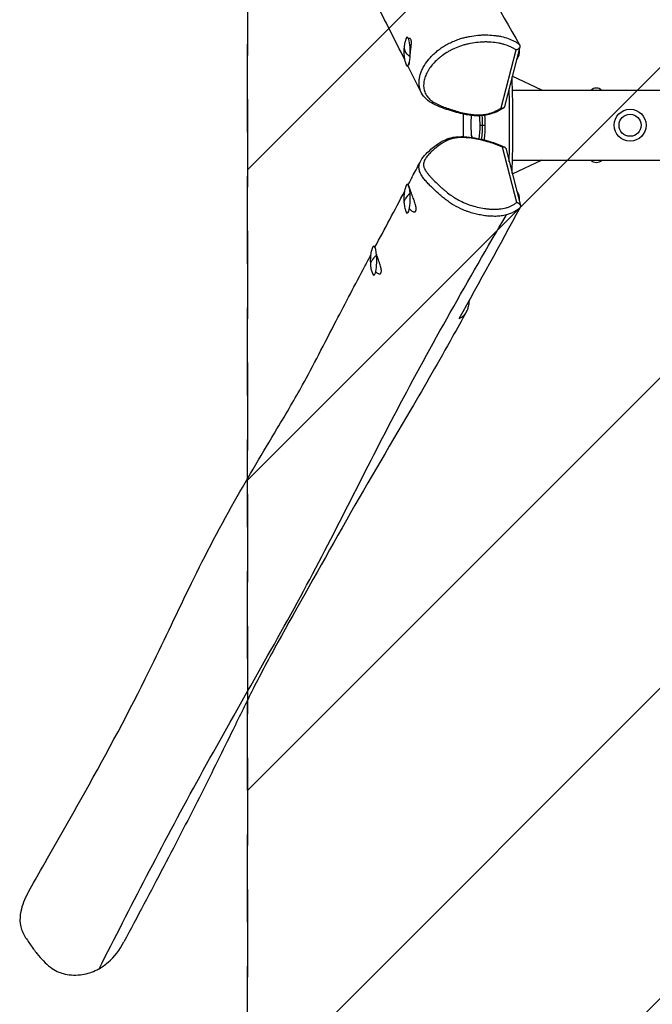
# Model space of a CAD drawing. Units: millimetres. Extents: x -1810 to 1810, y -3936 to 3936.
# Drawn here: x -1810 to -894, y -1272 to 153 of the extents above; entities that cross this region are included whole.
import ezdxf

# ---------------------------------------------------------------- set-up
doc = ezdxf.new("R2010")
doc.units = ezdxf.units.MM
doc.header["$LTSCALE"] = 20
doc.linetypes.add('HIDDEN', pattern=[9.525, 6.35, -3.175])
for name, color, linetype in [('2d', 230, 'Continuous'), ('EN-Free_Space', 10, 'HIDDEN'), ('EN-Free_Space_Hatch', 10, 'HIDDEN'), ('EN-SafetyZone', 93, 'HIDDEN')]:
    doc.layers.add(name, color=color, linetype=linetype)

msp = doc.modelspace()

# ---------------------------------------------------------------- hatches: boundary and pattern name
at = {"layer": 'EN-Free_Space_Hatch'}
h = msp.add_hatch(dxfattribs=at)
h.set_pattern_fill('ANSI31', color=256, scale=100)
h.set_pattern_definition([(45, (275, 3935.5), (-224.506, 224.506), [])])
h.paths.add_polyline_path([(-1480, 3935.5), (275, 3935.5), (1480, 3935.5), (1480, -3935.5), (-275, -3935.5), (-1480, -3935.5)])

# ---------------------------------------------------------------- linework, layer by layer
at = {"layer": '2d'}
for p, q in [((-1112.6, 24.9), (-1091.1, 108.8)), ((-1085.6, 113.5), (-1107.9, 26.9)), ((-1054.1, 50.8), (-1096.6, 71)), ((-1096.3, 50.8), (-686.6, 50.8)), ((-1140.7, 15.1), (-1140.7, 15.1)), ((-1143.7, 0), (-1136.2, 0)), ((-1167.8, -17.8), (-1167.8, -17.8)), ((-1155.3, -15.3), (-1155, -17.7)), ((-1090.3, -111.6), (-1110.8, -31.9)), ((-1106.2, -33.4), (-1085, -116.2)), ((-1054.1, -50.8), (-1096.6, -71)), ((-1096.3, -50.8), (1067, -50.8))]:
    msp.add_line(p, q, dxfattribs=at)
for radius in [23, 16]:
    msp.add_circle((-926, 0), radius, dxfattribs=at)
at = {"layer": '2d', "extrusion": (0, 0, -1)}
for centre, radius, start, end in [((1178.2, 106.4), 75, 348.946, 11.0539), ((1106.7, 106.4), 20, 172.8172, 215.9821), ((1106.7, 106.4), 20, 166.8787, 166.8789), ((975, 44), 10.3, 41.3909, 138.6091), ((975, -44), 10.3, 221.3909, 318.6091), ((1178.2, -106.4), 75, 348.946, 11.054), ((1106.7, -106.4), 20, 144.0179, 187.1828), ((1226.8, -196), 75, 348.946, 11.054)]:
    msp.add_arc(centre, radius, start, end, dxfattribs=at)
at = {"layer": '2d'}
for centre, major_axis, ratio, start_param, end_param in [((-1248.7, 106.4), (0, 21), 0.207912, 4.34587, 7.099702), ((-1178.2, 106.4), (-74.8, 6), 0.350537, 0, 0.223863), ((-1248.7, 106.4), (0, 21), 0.207912, 2.325075, 4.34587), ((-1189.3, 0), (0, 450), 0.207912, 4.556289, 4.868489), ((-1194.1, 0), (0, 450), 0.207912, 4.594734, 4.830044), ((-1248.7, -106.4), (0, 21), 0.207912, -1.204277, 0.816517), ((-1248.7, -106.4), (0, 21), 0.207912, 2.325075, 5.078908), ((-1178.2, -106.4), (74.8, 6), 0.350537, 2.633936, 2.91773), ((-1110.8, -106.6), (0, 35), 0.207912, 4.349343, 4.34949), ((-1297.2, -196), (0, 21), 0.207912, -1.204277, 0.816517), ((-1297.2, -196), (0, 21), 0.207912, 2.325075, 5.078908), ((-1226.8, -196), (74.8, 6), 0.350537, 2.633936, 2.91773)]:
    msp.add_ellipse(centre, major_axis=major_axis, ratio=ratio, start_param=start_param, end_param=end_param, dxfattribs=at)
at = {"layer": '2d', "extrusion": (0, 0, -1)}
for centre, major_axis, ratio, start_param, end_param in [((-1178.2, 106.4), (-74.8, 6), 0.350537, -0.507657, -0.223863), ((-1292.5, 0), (0, 600), 0.207912, 1.543998, 1.598337), ((-1144.1, 0), (0, 38.1), 0.207912, 1.152025, 1.152169), ((-1150, 0), (0, 30), 0.207912, -1.570796, -1.082621), ((-1150, 0), (0, 30), 0.207912, 4.080255, 4.712389), ((-1150, 0), (0, 30), 0.207912, 1.570796, 2.277756), ((-1150, 0), (0, 30), 0.207912, 1.100375, 1.570796), ((-1148, 0), (0, 38.1), 0.207912, 1.570796, 2.134132), ((-1148, 0), (0, 38.1), 0.207912, 1.200327, 1.570796), ((-1144.1, 0), (0, 38.1), 0.207912, 1.570796, 2.162584), ((-1144.1, 0), (0, 38.1), 0.207912, 1.188372, 1.570796), ((-1178.2, -106.4), (74.8, 6), 0.350537, 3.141593, 3.365455), ((-1292.5, 0), (0, 600), 0.207913, 1.755981, 1.756003), ((-1226.8, -196), (74.8, 6), 0.350537, 3.141593, 3.365455)]:
    msp.add_ellipse(centre, major_axis=major_axis, ratio=ratio, start_param=start_param, end_param=end_param, dxfattribs=at)
at = {"layer": '2d'}
for points in [[(-1174.8, 270.9), (-1145.3, 218.5), (-1115.6, 167.3), (-1086, 116.5)], [(-1252.3, 94.9), (-1266.5, 123), (-1280.6, 151), (-1294.7, 178.7)], [(-1228.4, 47.3), (-1234.8, 60.2), (-1241.3, 73), (-1247.8, 85.9)], [(-1107.9, 26.9), (-1107.9, 26.8), (-1107.9, 26.8), (-1107.9, 26.8)], [(-1106.3, -33.2), (-1106.3, -33.2), (-1106.2, -33.3), (-1106.2, -33.4)], [(-1295.5, -176.6), (-1281.3, -149.8), (-1266.9, -122.8), (-1252.4, -95.5)], [(-1085.3, -119), (-1114.8, -173), (-1144.4, -226.9), (-1174, -280.2)]]:
    msp.add_open_spline(points, degree=3, dxfattribs=at)
for points, knots in [([(-1228.4, 47.2), (-1229.1, 48.8), (-1229.7, 50.3), (-1230.8, 53.5), (-1231.1, 55.3), (-1231.5, 57.9), (-1231.6, 58.8), (-1231.7, 60.6), (-1231.7, 61.4), (-1231.7, 63.2), (-1231.6, 64.1), (-1231.5, 65.9), (-1231.4, 66.8), (-1230.9, 69.5), (-1230.5, 71.3), (-1229.5, 74.9), (-1228.9, 76.7), (-1227.7, 79.4), (-1227.3, 80.3), (-1226.5, 82.1), (-1226, 82.9), (-1223.6, 87.4), (-1221.2, 90.8), (-1217.2, 95.9), (-1215.7, 97.5), (-1213.4, 100), (-1212.6, 100.8), (-1211, 102.4), (-1210.1, 103.2), (-1207.5, 105.5), (-1205.7, 107), (-1201.9, 110), (-1200, 111.4), (-1195.9, 114.1), (-1193.7, 115.4), (-1190.4, 117.3), (-1189.2, 117.9), (-1186.9, 119.1), (-1185.7, 119.7), (-1182.1, 121.3), (-1179.7, 122.3), (-1174.7, 124.2), (-1172.2, 125), (-1169.6, 125.8), (-1167.7, 126.3), (-1165.8, 126.8), (-1162.9, 127.5), (-1162, 127.7), (-1160, 128.1), (-1159.1, 128.3), (-1154.2, 129.2), (-1150.3, 129.8), (-1144.5, 130.3), (-1142.6, 130.4), (-1139.6, 130.6), (-1138.7, 130.6), (-1136.7, 130.6), (-1135.7, 130.6), (-1130.9, 130.6), (-1127.2, 130.4), (-1121.6, 129.8), (-1119.8, 129.6), (-1117.1, 129.2), (-1116.2, 129), (-1114.4, 128.7), (-1113.5, 128.5), (-1109.2, 127.5), (-1105.8, 126.6), (-1099.5, 124.3), (-1096.5, 123), (-1092.3, 120.8), (-1091, 120), (-1088.4, 118.3), (-1087.2, 117.4), (-1086, 116.5)], [0.1513439, 0.1513439, 0.1513439, 0.1513439, 0.1588451, 0.1588451, 0.1670113, 0.1670113, 0.1710944, 0.1710944, 0.1751775, 0.1751775, 0.1792606, 0.1792606, 0.1833437, 0.1833437, 0.1915099, 0.1915099, 0.1996761, 0.1996761, 0.2037593, 0.2037593, 0.2078424, 0.2078424, 0.2241748, 0.2241748, 0.232341, 0.232341, 0.2364241, 0.2364241, 0.2405072, 0.2405072, 0.2486734, 0.2486734, 0.2568397, 0.2568397, 0.2650059, 0.2650059, 0.269089, 0.269089, 0.2731721, 0.2731721, 0.2813383, 0.2813383, 0.2895045, 0.2895045, 0.2895045, 0.2953504, 0.2953504, 0.2982734, 0.2982734, 0.3011963, 0.3011963, 0.3128882, 0.3128882, 0.3187341, 0.3187341, 0.321657, 0.321657, 0.32458, 0.32458, 0.3362718, 0.3362718, 0.3421177, 0.3421177, 0.3450407, 0.3450407, 0.3479636, 0.3479636, 0.3596555, 0.3596555, 0.3713473, 0.3713473, 0.3771932, 0.3771932, 0.3830391, 0.3830391, 0.3830391, 0.3830391]), ([(-1244.3, 103.7), (-1244.3, 104.2), (-1244.2, 104.7), (-1244.1, 105.8), (-1244, 106.4), (-1243.8, 107.6), (-1243.8, 108.3), (-1243.6, 109.5), (-1243.5, 110.1), (-1243.3, 111.9), (-1243.2, 113.1), (-1243, 114.8), (-1243, 115.3), (-1242.9, 116.4), (-1242.8, 116.9), (-1242.8, 118.4), (-1242.7, 119.4), (-1242.8, 120.4), (-1242.8, 120.6), (-1242.8, 121), (-1242.8, 121.2), (-1242.9, 121.8), (-1243, 122.2), (-1243.2, 123.2), (-1243.4, 123.7), (-1243.6, 124.2), (-1243.9, 124.6), (-1244.1, 125), (-1244.7, 125.3), (-1244.8, 125.4), (-1245.1, 125.4), (-1245.2, 125.4), (-1245.4, 125.5), (-1245.5, 125.5), (-1246, 125.4), (-1246.3, 125.3), (-1246.7, 125.1)], [0.09387358, 0.09387358, 0.09387358, 0.09387358, 0.09531865, 0.09531865, 0.09718644, 0.09718644, 0.09905423, 0.09905423, 0.10092202, 0.10092202, 0.1046576, 0.1046576, 0.10652539, 0.10652539, 0.10839318, 0.10839318, 0.11212876, 0.11212876, 0.11306266, 0.11306266, 0.11399655, 0.11399655, 0.11586434, 0.11586434, 0.11959992, 0.11959992, 0.11959992, 0.12333934, 0.12333934, 0.12520905, 0.12520905, 0.1261439, 0.1261439, 0.12707875, 0.12707875, 0.12999016, 0.12999016, 0.12999016, 0.12999016]), ([(-1091.1, 108.8), (-1092.2, 109.6), (-1093.4, 110.4), (-1095.9, 111.8), (-1097.2, 112.5), (-1101.3, 114.4), (-1104.1, 115.5), (-1108.7, 116.9), (-1110.2, 117.4), (-1113.5, 118.1), (-1115.1, 118.5), (-1120.1, 119.4), (-1123.6, 119.8), (-1128.8, 120.2), (-1130.6, 120.3), (-1134.2, 120.4), (-1136, 120.4), (-1141.5, 120.2), (-1145.1, 120), (-1152.4, 119.1), (-1156.1, 118.5), (-1160.6, 117.5), (-1161.5, 117.3), (-1163.3, 116.9), (-1164.2, 116.7), (-1166.9, 116), (-1168.6, 115.4), (-1173.7, 113.8), (-1177.1, 112.5), (-1181.9, 110.4), (-1183.4, 109.7), (-1185.8, 108.5), (-1186.5, 108.1), (-1188, 107.3), (-1188.8, 106.8), (-1192.4, 104.7), (-1195.1, 102.9), (-1199, 100.1), (-1200.2, 99.1), (-1202.6, 97.2), (-1203.8, 96.2), (-1207.2, 93.1), (-1209.3, 91), (-1213.1, 86.7), (-1214.8, 84.5), (-1217.1, 81.2), (-1217.9, 80), (-1218.9, 78.3), (-1219.2, 77.7), (-1219.9, 76.6), (-1220.2, 76), (-1221.6, 73.2), (-1222.6, 70.9), (-1224, 66.2), (-1224.5, 63.9), (-1225.1, 59.3), (-1225.1, 57), (-1224.7, 52.4), (-1224.2, 50.2), (-1223, 47), (-1222.6, 45.9), (-1221.7, 44.3), (-1221.4, 43.8), (-1220.8, 42.8), (-1220.5, 42.3), (-1218.7, 39.8), (-1216.9, 38), (-1213.9, 35.5), (-1212.8, 34.7), (-1211, 33.6), (-1210.4, 33.2), (-1209.2, 32.4), (-1208.6, 32.1), (-1205.5, 30.3), (-1202.8, 29.1), (-1197.2, 26.8), (-1194.3, 25.7), (-1189.8, 24.2), (-1188.3, 23.7), (-1185.3, 22.7), (-1183.8, 22.2), (-1179.3, 20.8), (-1176.2, 19.9), (-1169.9, 18.2), (-1166.8, 17.4), (-1161.9, 16.5), (-1160.2, 16.2), (-1156.8, 15.7), (-1155.1, 15.5), (-1152.5, 15.2), (-1151.6, 15.1), (-1149.8, 15), (-1148.9, 15), (-1146.3, 14.9), (-1144.5, 14.9), (-1141.7, 15), (-1140.8, 15.1), (-1139.4, 15.2), (-1139, 15.2), (-1138.1, 15.3), (-1137.6, 15.4), (-1135.3, 15.7), (-1133.5, 16), (-1129.9, 16.9), (-1128.2, 17.4), (-1126, 18.2), (-1125.6, 18.3), (-1124.8, 18.6), (-1124.3, 18.8), (-1123.1, 19.3), (-1122.3, 19.7), (-1119.9, 20.8), (-1118.4, 21.5), (-1115.4, 23.2), (-1114, 24), (-1112.6, 24.9)], [0, 0, 0, 0, 0.0055872, 0.0055872, 0.0111744, 0.0111744, 0.0223487, 0.0223487, 0.0279359, 0.0279359, 0.0335231, 0.0335231, 0.0446975, 0.0446975, 0.0502847, 0.0502847, 0.0558719, 0.0558719, 0.0670462, 0.0670462, 0.0782206, 0.0782206, 0.0810142, 0.0810142, 0.0838078, 0.0838078, 0.089395, 0.089395, 0.1005694, 0.1005694, 0.1061566, 0.1061566, 0.1089501, 0.1089501, 0.1117437, 0.1117437, 0.1229181, 0.1229181, 0.1285053, 0.1285053, 0.1340925, 0.1340925, 0.1452669, 0.1452669, 0.1564412, 0.1564412, 0.1620284, 0.1620284, 0.164822, 0.164822, 0.1676156, 0.1676156, 0.17879, 0.17879, 0.1899644, 0.1899644, 0.2011387, 0.2011387, 0.2123131, 0.2123131, 0.2179003, 0.2179003, 0.2206939, 0.2206939, 0.2234875, 0.2234875, 0.2346619, 0.2346619, 0.240249, 0.240249, 0.2430426, 0.2430426, 0.2458362, 0.2458362, 0.2570106, 0.2570106, 0.268185, 0.268185, 0.2737722, 0.2737722, 0.2793594, 0.2793594, 0.2905337, 0.2905337, 0.3017081, 0.3017081, 0.3072953, 0.3072953, 0.3128825, 0.3128825, 0.3156761, 0.3156761, 0.3184697, 0.3184697, 0.3240568, 0.3240568, 0.3268504, 0.3268504, 0.3282472, 0.3282472, 0.329644, 0.329644, 0.3352312, 0.3352312, 0.3408184, 0.3408184, 0.3422152, 0.3422152, 0.343612, 0.343612, 0.3464056, 0.3464056, 0.3519928, 0.3519928, 0.35758, 0.35758, 0.35758, 0.35758]), ([(-1085.6, 115.1), (-1085.5, 114.8), (-1085.5, 114.5), (-1085.6, 113.8), (-1085.6, 113.5), (-1085.9, 112.8), (-1086, 112.5), (-1086.4, 111.8), (-1086.7, 111.5), (-1087.1, 111.1), (-1087.2, 111), (-1087.5, 110.7), (-1087.6, 110.6), (-1088.1, 110.2), (-1088.4, 110), (-1089.1, 109.6), (-1089.5, 109.4), (-1090.1, 109.1), (-1090.3, 109.1), (-1090.6, 109), (-1090.7, 108.9), (-1090.9, 108.9), (-1091, 108.9), (-1091.1, 108.8)], [0, 0, 0, 0, 0.001224187, 0.001224187, 0.002448375, 0.002448375, 0.003672562, 0.003672562, 0.004896749, 0.004896749, 0.005508843, 0.005508843, 0.006120937, 0.006120937, 0.007345124, 0.007345124, 0.008569311, 0.008569311, 0.009181405, 0.009181405, 0.009487452, 0.009487452, 0.009793499, 0.009793499, 0.009793499, 0.009793499]), ([(-1086, 116.5), (-1085.9, 116.4), (-1085.8, 116.2), (-1085.7, 115.8), (-1085.7, 115.7), (-1085.6, 115.4), (-1085.6, 115.3), (-1085.6, 115.1)], [0, 0, 0, 0, 0.001245815, 0.001245815, 0.001868723, 0.001868723, 0.002491631, 0.002491631, 0.002491631, 0.002491631]), ([(-1246.7, 87.6), (-1246.6, 87.5), (-1246.4, 87.4), (-1246.3, 87.5), (-1246.2, 87.5), (-1246.1, 87.7), (-1246, 87.8), (-1245.9, 88.2), (-1245.8, 88.6), (-1245.7, 89.4), (-1245.7, 89.6), (-1245.6, 90.3), (-1245.6, 90.6), (-1245.5, 91.3), (-1245.5, 91.7), (-1245.5, 92.1), (-1245.5, 92.1), (-1245.5, 92.1)], [0.06410498, 0.06410498, 0.06410498, 0.06410498, 0.0673018, 0.0673018, 0.06916959, 0.06916959, 0.07103738, 0.07103738, 0.07477296, 0.07477296, 0.07664075, 0.07664075, 0.07850854, 0.07850854, 0.08037633, 0.08037633, 0.08038992, 0.08038992, 0.08038992, 0.08038992]), ([(-1109, 25.3), (-1111.8, 23.4), (-1114.8, 21.6), (-1120.9, 18.6), (-1124, 17.4), (-1131.9, 14.9), (-1137.2, 14), (-1146.5, 13.4), (-1150.8, 13.6), (-1160.6, 14.6), (-1166.2, 15.6), (-1179.6, 18.9), (-1187.3, 21.3), (-1200.4, 25.9), (-1206, 28.1), (-1214.7, 32.8), (-1218.1, 35.1), (-1224.1, 40.5), (-1226.6, 43.8), (-1228.4, 47.2)], [0, 0, 0, 0, 1.140226, 1.140226, 2.144288, 2.144288, 3.681727, 3.681727, 4.975854, 4.975854, 6.802541, 6.802541, 9.571891, 9.571891, 11.683583, 11.683583, 13.229406, 13.229406, 14.865386, 14.865386, 14.865386, 14.865386]), ([(-1112.6, 24.9), (-1112.3, 24.9), (-1112, 24.8), (-1111.5, 24.8), (-1111.2, 24.7), (-1110.7, 24.8), (-1110.5, 24.8), (-1110, 24.9), (-1109.8, 24.9), (-1109.4, 25.1), (-1109.2, 25.2), (-1108.8, 25.4), (-1108.7, 25.6), (-1108.2, 26), (-1108, 26.4), (-1107.9, 26.8)], [-0.000019426, -0.000019426, -0.000019426, -0.000019426, 0.000942356, 0.000942356, 0.001904139, 0.001904139, 0.002865921, 0.002865921, 0.003827703, 0.003827703, 0.004789485, 0.004789485, 0.005751267, 0.005751267, 0.007674831, 0.007674831, 0.007674831, 0.007674831]), ([(-1229.2, -51.6), (-1227.2, -47.8), (-1224.4, -44.4), (-1217, -36.8), (-1212.1, -32.7), (-1202.8, -25.9), (-1198.4, -23.1), (-1190, -19.5), (-1186.3, -18.3), (-1177.4, -16.6), (-1172, -16.3), (-1161.4, -16.8), (-1156, -17.5), (-1142.4, -19.9), (-1134.1, -21.9), (-1119.7, -26.5), (-1113.3, -29), (-1107.5, -31.9)], [0, 0, 0, 0, 1.795376, 1.795376, 4.435661, 4.435661, 6.378756, 6.378756, 7.675075, 7.675075, 9.29452, 9.29452, 10.906523, 10.906523, 13.447313, 13.447313, 15.520673, 15.520673, 15.520673, 15.520673]), ([(-1110.8, -31.9), (-1113.9, -30.4), (-1117.1, -29.1), (-1123.5, -26.7), (-1126.8, -25.6), (-1131.9, -24.1), (-1133.6, -23.6), (-1137, -22.7), (-1138.8, -22.3), (-1144, -21), (-1147.5, -20.3), (-1154.5, -19), (-1158, -18.5), (-1163.3, -18.1), (-1165.1, -17.9), (-1168.7, -17.8), (-1170.4, -17.8), (-1173.9, -17.9), (-1175.6, -18.1), (-1178.1, -18.4), (-1178.9, -18.5), (-1180.6, -18.8), (-1181.4, -18.9), (-1183.7, -19.5), (-1185.2, -19.9), (-1187.4, -20.7), (-1188.1, -20.9), (-1189.5, -21.5), (-1190.2, -21.8), (-1192.2, -22.7), (-1193.4, -23.3), (-1195.9, -24.7), (-1197.1, -25.4), (-1200.5, -27.6), (-1202.7, -29.1), (-1205.8, -31.5), (-1206.8, -32.3), (-1208.8, -34), (-1209.7, -34.8), (-1212.6, -37.3), (-1214.5, -39), (-1217.1, -41.6), (-1217.9, -42.5), (-1219.5, -44.3), (-1220.2, -45.3), (-1221.3, -46.7), (-1221.6, -47.2), (-1222.2, -48.2), (-1222.5, -48.7), (-1223.4, -50.2), (-1223.9, -51.2), (-1224.6, -53.3), (-1224.9, -54.4), (-1225.1, -56.1), (-1225.1, -56.6), (-1225.1, -57.8), (-1225.1, -58.3), (-1224.9, -59.5), (-1224.7, -60), (-1224.4, -61.2), (-1224.2, -61.8), (-1223.5, -63.5), (-1222.9, -64.6), (-1221.5, -66.8), (-1220.7, -67.9), (-1219.1, -70), (-1218.2, -71.1), (-1216.4, -73.2), (-1215.5, -74.3), (-1213.6, -76.4), (-1212.6, -77.4), (-1209.6, -80.5), (-1207.6, -82.5), (-1203.4, -86.5), (-1201.2, -88.5), (-1197.8, -91.5), (-1196.7, -92.4), (-1194.4, -94.4), (-1193.3, -95.3), (-1189.7, -98.2), (-1187.3, -100.1), (-1184, -102.3), (-1183.4, -102.8), (-1182, -103.7), (-1181.4, -104.1), (-1179.3, -105.4), (-1177.9, -106.3), (-1173.6, -108.7), (-1170.6, -110.2), (-1165.9, -112.3), (-1164.2, -113), (-1161.8, -114), (-1161, -114.3), (-1159.3, -114.9), (-1158.5, -115.2), (-1154.2, -116.6), (-1150.8, -117.6), (-1143.8, -119.2), (-1140.3, -119.9), (-1135.8, -120.6), (-1134.9, -120.7), (-1133.1, -120.9), (-1132.2, -121), (-1129.5, -121.3), (-1127.7, -121.4), (-1124.1, -121.6), (-1122.4, -121.6), (-1119.7, -121.5), (-1118.8, -121.5), (-1117.1, -121.4), (-1116.2, -121.3), (-1111.9, -120.9), (-1108.6, -120.4), (-1104.8, -119.3), (-1104.1, -119.1), (-1102.6, -118.6), (-1101.9, -118.3), (-1099.7, -117.5), (-1098.4, -116.8), (-1094.6, -114.8), (-1092.4, -113.3), (-1090.3, -111.6)], [0, 0, 0, 0, 0.0106576, 0.0106576, 0.0213151, 0.0213151, 0.0266439, 0.0266439, 0.0319727, 0.0319727, 0.0426302, 0.0426302, 0.0532878, 0.0532878, 0.0586166, 0.0586166, 0.0639454, 0.0639454, 0.0692741, 0.0692741, 0.0719385, 0.0719385, 0.0746029, 0.0746029, 0.0799317, 0.0799317, 0.0825961, 0.0825961, 0.0852605, 0.0852605, 0.0905893, 0.0905893, 0.095918, 0.095918, 0.1065756, 0.1065756, 0.1119044, 0.1119044, 0.1172331, 0.1172331, 0.1278907, 0.1278907, 0.1332195, 0.1332195, 0.1385483, 0.1385483, 0.1412127, 0.1412127, 0.143877, 0.143877, 0.1492058, 0.1492058, 0.1545346, 0.1545346, 0.157199, 0.157199, 0.1598634, 0.1598634, 0.1625278, 0.1625278, 0.1651922, 0.1651922, 0.1705209, 0.1705209, 0.1758497, 0.1758497, 0.1811785, 0.1811785, 0.1865073, 0.1865073, 0.1918361, 0.1918361, 0.2024936, 0.2024936, 0.2131512, 0.2131512, 0.21848, 0.21848, 0.2238087, 0.2238087, 0.2344663, 0.2344663, 0.2371307, 0.2371307, 0.2397951, 0.2397951, 0.2451239, 0.2451239, 0.2557814, 0.2557814, 0.2611102, 0.2611102, 0.2637746, 0.2637746, 0.266439, 0.266439, 0.2770965, 0.2770965, 0.2877541, 0.2877541, 0.2904185, 0.2904185, 0.2930829, 0.2930829, 0.2984117, 0.2984117, 0.3037404, 0.3037404, 0.3064048, 0.3064048, 0.3090692, 0.3090692, 0.3197268, 0.3197268, 0.3223912, 0.3223912, 0.3250556, 0.3250556, 0.3303843, 0.3303843, 0.3410419, 0.3410419, 0.3410419, 0.3410419]), ([(-1106.3, -33.2), (-1106.4, -32.8), (-1106.7, -32.5), (-1107.1, -32.1), (-1107.3, -32), (-1107.6, -31.8), (-1107.8, -31.7), (-1108.2, -31.6), (-1108.4, -31.6), (-1108.9, -31.5), (-1109.1, -31.5), (-1109.6, -31.6), (-1109.8, -31.6), (-1110.2, -31.7), (-1110.3, -31.7), (-1110.6, -31.8), (-1110.7, -31.8), (-1110.8, -31.9)], [0, 0, 0, 0, 0.001869581, 0.001869581, 0.002804372, 0.002804372, 0.003739162, 0.003739162, 0.004673953, 0.004673953, 0.005608743, 0.005608743, 0.006543534, 0.006543534, 0.007010929, 0.007010929, 0.007478324, 0.007478324, 0.007478324, 0.007478324]), ([(-1247.5, -86.2), (-1245, -81.5), (-1242.5, -76.7), (-1236.4, -65.2), (-1232.8, -58.5), (-1229.2, -51.7)], [289.105987, 289.105987, 289.105987, 289.105987, 292.864225, 292.864225, 298.205775, 298.205775, 298.205775, 298.205775]), ([(-1105.2, -129.8), (-1107.5, -130.4), (-1110, -130.9), (-1113.8, -131.4), (-1115.1, -131.5), (-1117.7, -131.7), (-1119, -131.8), (-1123, -131.9), (-1125.7, -131.8), (-1131, -131.5), (-1133.7, -131.3), (-1137.8, -130.7), (-1139.2, -130.5), (-1141.9, -130), (-1143.2, -129.8), (-1147.2, -129), (-1149.8, -128.4), (-1155, -126.9), (-1157.6, -126.2), (-1160.8, -125.1), (-1161.4, -124.9), (-1162.7, -124.4), (-1163.3, -124.2), (-1165.2, -123.5), (-1166.4, -123), (-1172.5, -120.4), (-1177.1, -118.1), (-1182.5, -114.9), (-1183.6, -114.3), (-1185.7, -112.9), (-1186.7, -112.3), (-1189.7, -110.2), (-1191.6, -108.8), (-1195.3, -105.9), (-1197.1, -104.4), (-1200.6, -101.5), (-1202.3, -100), (-1207.4, -95.5), (-1210.6, -92.5), (-1215.3, -87.8), (-1216.8, -86.3), (-1219, -83.9), (-1219.7, -83.1), (-1221.2, -81.5), (-1221.9, -80.7), (-1223.3, -79.1), (-1223.9, -78.3), (-1225.3, -76.6), (-1225.9, -75.7), (-1227.7, -73.2), (-1228.8, -71.5), (-1230.1, -68.7), (-1230.5, -67.8), (-1231.1, -65.9), (-1231.3, -65), (-1231.7, -63.1), (-1231.8, -62.1), (-1231.8, -60.2), (-1231.7, -59.3), (-1231.3, -56.6), (-1230.7, -54.9), (-1229.7, -52.7), (-1229.5, -52.1), (-1229.2, -51.6)], [0.0285285, 0.0285285, 0.0285285, 0.0285285, 0.0367808, 0.0367808, 0.0409069, 0.0409069, 0.0450331, 0.0450331, 0.0532853, 0.0532853, 0.0615376, 0.0615376, 0.0656638, 0.0656638, 0.0697899, 0.0697899, 0.0780422, 0.0780422, 0.0862945, 0.0862945, 0.0883575, 0.0883575, 0.0904206, 0.0904206, 0.0945468, 0.0945468, 0.1110513, 0.1110513, 0.1151775, 0.1151775, 0.1193036, 0.1193036, 0.1275559, 0.1275559, 0.1358082, 0.1358082, 0.1440605, 0.1440605, 0.160565, 0.160565, 0.1688173, 0.1688173, 0.1729435, 0.1729435, 0.1770696, 0.1770696, 0.1811957, 0.1811957, 0.1853219, 0.1853219, 0.1935742, 0.1935742, 0.1977003, 0.1977003, 0.2018264, 0.2018264, 0.2059526, 0.2059526, 0.2100787, 0.2100787, 0.218331, 0.218331, 0.2210972, 0.2210972, 0.2210972, 0.2210972]), ([(-1236.5, -124.2), (-1236.4, -124), (-1236.3, -123.7), (-1236.1, -123.1), (-1236, -122.8), (-1235.9, -121.8), (-1235.9, -121), (-1236, -119.7), (-1236, -119.2), (-1236.1, -118.3), (-1236.2, -117.8), (-1236.4, -116.8), (-1236.5, -116.3), (-1236.8, -115.2), (-1236.9, -114.7), (-1237.4, -113), (-1237.7, -111.9), (-1238.3, -110.1), (-1238.5, -109.6), (-1238.9, -108.4), (-1239.1, -107.8), (-1239.8, -106), (-1240.2, -104.8), (-1240.9, -103), (-1241.2, -102.4), (-1241.6, -101.3), (-1241.9, -100.7), (-1242.5, -99), (-1243, -97.9), (-1243.6, -96.3), (-1243.8, -95.7), (-1244.1, -94.7), (-1244.3, -94.2), (-1244.6, -93.3), (-1244.8, -92.8), (-1245, -92), (-1245.2, -91.6), (-1245.5, -90.4), (-1245.7, -89.8), (-1245.9, -89), (-1246, -88.7), (-1246.1, -88.3), (-1246.2, -88.1), (-1246.4, -87.7), (-1246.5, -87.5), (-1246.7, -87.4), (-1246.7, -87.4), (-1246.8, -87.5)], [0.0609695, 0.0609695, 0.0609695, 0.0609695, 0.06286948, 0.06286948, 0.06476946, 0.06476946, 0.06856943, 0.06856943, 0.07046941, 0.07046941, 0.07236939, 0.07236939, 0.07426937, 0.07426937, 0.07616935, 0.07616935, 0.07996931, 0.07996931, 0.08186929, 0.08186929, 0.08376927, 0.08376927, 0.08756923, 0.08756923, 0.08946921, 0.08946921, 0.09136919, 0.09136919, 0.09516915, 0.09516915, 0.09706913, 0.09706913, 0.09896911, 0.09896911, 0.1008691, 0.1008691, 0.10276908, 0.10276908, 0.10656904, 0.10656904, 0.10846902, 0.10846902, 0.110369, 0.110369, 0.11416896, 0.11416896, 0.11533826, 0.11533826, 0.11533826, 0.11533826]), ([(-1090.3, -111.6), (-1090.1, -111.7), (-1089.9, -111.7), (-1089.6, -111.9), (-1089.4, -111.9), (-1088.8, -112.1), (-1088.4, -112.3), (-1087.7, -112.7), (-1087.4, -112.9), (-1086.9, -113.3), (-1086.8, -113.4), (-1086.5, -113.7), (-1086.4, -113.8), (-1086.1, -114.1), (-1086, -114.2), (-1085.7, -114.5), (-1085.6, -114.7), (-1085.4, -115.2), (-1085.2, -115.5), (-1085, -116.1), (-1084.9, -116.5), (-1084.8, -117.1), (-1084.8, -117.4), (-1084.9, -117.8)], [-0.00001873, -0.00001873, -0.00001873, -0.00001873, 0.000590976, 0.000590976, 0.001200683, 0.001200683, 0.002420096, 0.002420096, 0.00363951, 0.00363951, 0.004249216, 0.004249216, 0.004858923, 0.004858923, 0.00546863, 0.00546863, 0.006078336, 0.006078336, 0.00729775, 0.00729775, 0.008517163, 0.008517163, 0.009736577, 0.009736577, 0.009736577, 0.009736577]), ([(-1245.5, -120.9), (-1245.2, -121.3), (-1244.8, -121.7), (-1244.1, -122.4), (-1243.8, -122.7), (-1243.2, -123.3), (-1242.8, -123.6), (-1241.9, -124.3), (-1241.2, -124.7), (-1240.5, -125), (-1240.3, -125.1), (-1240, -125.2), (-1239.9, -125.2), (-1239.5, -125.4), (-1239.2, -125.4), (-1238.4, -125.5), (-1237.9, -125.4), (-1237.3, -125.1), (-1237.1, -124.9), (-1236.8, -124.6), (-1236.7, -124.4), (-1236.5, -124.2)], [0.16169947, 0.16169947, 0.16169947, 0.16169947, 0.16368541, 0.16368541, 0.16559071, 0.16559071, 0.16749601, 0.16749601, 0.1713066, 0.1713066, 0.17225925, 0.17225925, 0.1732119, 0.1732119, 0.1751172, 0.1751172, 0.17892779, 0.17892779, 0.18083309, 0.18083309, 0.18273838, 0.18273838, 0.18273838, 0.18273838]), ([(-1085.3, -119), (-1085.9, -119.6), (-1086.6, -120.2), (-1087.9, -121.3), (-1088.6, -121.9), (-1090.8, -123.5), (-1092.4, -124.4), (-1095.7, -126.3), (-1097.4, -127.1), (-1101.2, -128.6), (-1103.2, -129.3), (-1105.2, -129.8)], [0, 0, 0, 0, 0.00356606, 0.00356606, 0.00713212, 0.00713212, 0.01426424, 0.01426424, 0.02139637, 0.02139637, 0.02852849, 0.02852849, 0.02852849, 0.02852849]), ([(-1084.9, -117.8), (-1084.9, -118), (-1085, -118.3), (-1085.1, -118.6), (-1085.1, -118.7), (-1085.2, -118.9), (-1085.2, -119), (-1085.3, -119)], [0, 0, 0, 0, 0.001112776, 0.001112776, 0.001669164, 0.001669164, 0.002225552, 0.002225552, 0.002225552, 0.002225552]), ([(-1695, -1220.2), (-1649.6, -1131.9), (-1557.8, -951.1), (-1391.9, -669.7), (-1264.1, -405.4), (-1160.1, -223.9), (-1105.2, -129.8)], [0.2352291, 0.2352291, 0.2352291, 0.2352291, 0.4088588, 0.5841201, 0.7593688, 0.9494869, 0.9494869, 0.9494869, 0.9494869]), ([(-1295.1, -177.6), (-1295.1, -177.6), (-1295.1, -177.6), (-1295.1, -177.4), (-1295.1, -177.3), (-1295.2, -177.1), (-1295.2, -177.1), (-1295.3, -177), (-1295.3, -177), (-1295.3, -177)], [0.110198185, 0.110198185, 0.110198185, 0.110198185, 0.110255308, 0.110255308, 0.112153199, 0.112153199, 0.114051091, 0.114051091, 0.114826433, 0.114826433, 0.114826433, 0.114826433]), ([(-1797.2, -1109.1), (-1790.6, -1097.3), (-1783.8, -1085.4), (-1756.8, -1037.9), (-1736.2, -1001.8), (-1682.9, -906.9), (-1651, -847.7), (-1602.9, -749.8), (-1584.4, -710.1), (-1544.6, -628.6), (-1522.9, -586.4), (-1478.8, -508.6), (-1457.3, -472.7), (-1423.1, -415.5), (-1411.3, -395.8), (-1392.9, -362.3), (-1385, -347.3), (-1368.7, -315.9), (-1360.2, -299.6), (-1338.1, -257.1), (-1324.2, -230.7), (-1307.1, -198.4), (-1304.2, -192.9), (-1301.2, -187.3)], [0, 0, 0, 0, 10.000017, 10.000017, 40.0004, 40.0004, 88.001593, 88.001593, 121.739832, 121.739832, 157.436036, 157.436036, 186.903201, 186.903201, 207.955084, 207.955084, 221.925666, 221.925666, 235.738841, 235.738841, 257.506774, 257.506774, 262.025329, 262.025329, 262.025329, 262.025329]), ([(-1286.8, -213.8), (-1286.6, -213.6), (-1286.5, -213.3), (-1286.4, -212.9), (-1286.4, -212.7), (-1286.3, -212.4), (-1286.3, -212.2), (-1286.2, -211.4), (-1286.2, -210.6), (-1286.3, -209.3), (-1286.3, -208.8), (-1286.5, -207.9), (-1286.6, -207.4), (-1286.8, -206.4), (-1286.9, -205.9), (-1287.2, -204.8), (-1287.3, -204.3), (-1287.8, -202.7), (-1288.1, -201.5), (-1288.7, -199.8), (-1288.9, -199.2), (-1289.3, -198), (-1289.5, -197.4), (-1290.2, -195.6), (-1290.6, -194.4), (-1291.1, -192.9), (-1291.2, -192.6), (-1291.5, -192), (-1291.6, -191.7), (-1291.9, -190.9), (-1292.1, -190.3), (-1292.6, -188.7), (-1293, -187.6), (-1293.3, -186.6)], [0.06091012, 0.06091012, 0.06091012, 0.06091012, 0.06280802, 0.06280802, 0.06375696, 0.06375696, 0.06470591, 0.06470591, 0.06850169, 0.06850169, 0.07039958, 0.07039958, 0.07229747, 0.07229747, 0.07419537, 0.07419537, 0.07609326, 0.07609326, 0.07988904, 0.07988904, 0.08178693, 0.08178693, 0.08368482, 0.08368482, 0.08748061, 0.08748061, 0.08842955, 0.08842955, 0.0893785, 0.0893785, 0.09127639, 0.09127639, 0.09472977, 0.09472977, 0.09472977, 0.09472977]), ([(-1294.4, -212.1), (-1294.2, -212.3), (-1294, -212.4), (-1293.4, -212.9), (-1293.1, -213.2), (-1292.1, -213.9), (-1291.5, -214.3), (-1290.6, -214.7), (-1290.3, -214.8), (-1289.7, -215), (-1289.4, -215), (-1288.6, -215.1), (-1288.2, -215), (-1287.6, -214.7), (-1287.4, -214.5), (-1287, -214.2), (-1286.9, -214), (-1286.8, -213.8)], [0.16428971, 0.16428971, 0.16428971, 0.16428971, 0.16542181, 0.16542181, 0.16732525, 0.16732525, 0.17113213, 0.17113213, 0.17303557, 0.17303557, 0.17493902, 0.17493902, 0.1787459, 0.1787459, 0.18064934, 0.18064934, 0.18255278, 0.18255278, 0.18255278, 0.18255278]), ([(-1159.2, -253.5), (-1159.2, -253.6), (-1159.3, -253.7), (-1159.3, -254.4), (-1159.3, -254.9), (-1159.5, -256.1), (-1159.5, -256.7), (-1159.7, -258.4), (-1159.9, -259.5), (-1160.5, -262.7), (-1161.1, -264.6), (-1162, -267.3), (-1162.4, -268.2), (-1163.2, -269.8), (-1163.6, -270.6), (-1164.9, -272.8), (-1165.9, -274.1), (-1167.5, -275.8), (-1168, -276.3), (-1169.1, -277.2), (-1169.7, -277.7), (-1171.5, -278.9), (-1172.8, -279.6), (-1174, -280.2)], [0.08280079, 0.08280079, 0.08280079, 0.08280079, 0.08310888, 0.08310888, 0.0851866, 0.0851866, 0.08726432, 0.08726432, 0.09141977, 0.09141977, 0.09973065, 0.09973065, 0.1038861, 0.1038861, 0.10804154, 0.10804154, 0.11635243, 0.11635243, 0.12050787, 0.12050787, 0.12466332, 0.12466332, 0.1329742, 0.1329742, 0.1329742, 0.1329742]), ([(-1163.5, -270.5), (-1170, -282.3), (-1176.5, -294.1), (-1202.7, -341.1), (-1223, -376.2), (-1276.6, -467.4), (-1310.3, -524.5), (-1375.2, -639.3), (-1408.5, -698), (-1448.7, -770.6), (-1460, -792.1), (-1481.7, -834.8), (-1491.4, -854.7), (-1515.8, -904.4), (-1530.8, -935), (-1564.2, -1001.1), (-1582.6, -1036.7), (-1620.4, -1108.7), (-1639.7, -1145.1), (-1659.1, -1181.6)], [0, 0, 0, 0, 10.000013, 10.000013, 40.000437, 40.000437, 87.740151, 87.740151, 134.812732, 134.812732, 155.987847, 155.987847, 173.307533, 173.307533, 198.298228, 198.298228, 226.964835, 226.964835, 255.805723, 255.805723, 255.805723, 255.805723]), ([(-1797.2, -1109.1), (-1797.5, -1109.6), (-1797.8, -1110.1), (-1802.8, -1119.3), (-1806.5, -1128.5), (-1809.4, -1143.1), (-1810, -1149), (-1808.9, -1158.2), (-1808.2, -1161), (-1805.3, -1169.1), (-1802.2, -1174.2), (-1797.5, -1181.1), (-1795.7, -1183.8), (-1791.3, -1190), (-1788.3, -1194.2), (-1779, -1205.9), (-1772.6, -1212.8), (-1758.5, -1223.2), (-1752.3, -1225.8), (-1739.5, -1229.4), (-1731, -1230.1), (-1722, -1229), (-1718.5, -1228.6), (-1714.8, -1227.9), (-1707.6, -1225.9), (-1704.1, -1224.7), (-1698.9, -1222.3), (-1697, -1221.4), (-1695, -1220.2)], [-125.161759, -125.161759, -125.161759, -125.161759, -124.366271, -124.366271, -109.791195, -109.791195, -100.569838, -100.569838, -95.264683, -95.264683, -83.820832, -83.820832, -79.180276, -79.180276, -67.720772, -67.720772, -46.954761, -46.954761, -27.249746, -27.249746, 0, 0, 0, 10.613814, 10.613814, 20.010734, 20.010734, 24.196073, 24.196073, 24.196073, 24.196073]), ([(-1695, -1220.2), (-1691.1, -1218), (-1686.6, -1215), (-1672.9, -1203), (-1665.1, -1193), (-1659.1, -1181.6)], [-303.588724, -303.588724, -303.588724, -303.588724, -295.657034, -295.657034, -281.416185, -281.416185, -281.416185, -281.416185])]:
    msp.add_open_spline(points, degree=3, knots=knots, dxfattribs=at)
at = {"layer": 'EN-Free_Space', "flags": 128}
msp.add_lwpolyline([(-1480, 3935.5), (275, 3935.5), (1480, 3935.5), (1480, -3935.5), (-275, -3935.5), (-1480, -3935.5)], close=True, dxfattribs=at)
at = {"layer": 'EN-SafetyZone', "flags": 128}
msp.add_lwpolyline([(1480, 3935.5), (-1480, 3935.5), (-1480, -3935.5), (1480, -3935.5), (1480, 3935.5)], dxfattribs=at)

doc.saveas('drawing.dxf')
